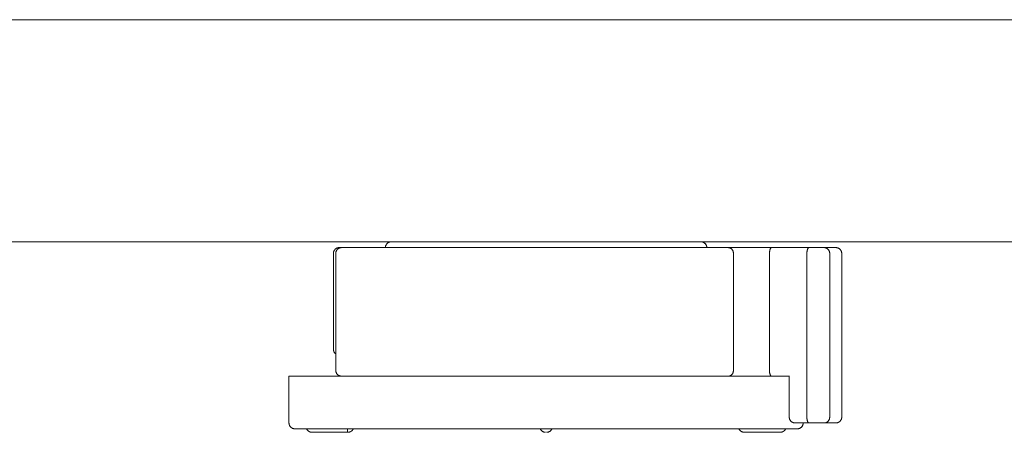
# Model space of a CAD drawing. Extents: x 10 to 2795, y 17 to 211.
# Drawn here: x 449 to 452, y 23 to 24 of the extents above; entities that cross this region are included whole.
import ezdxf

# ---------------------------------------------------------------- set-up
doc = ezdxf.new("R2010")
doc.units = 0
doc.header["$MEASUREMENT"] = 0
doc.layers.add('2D', color=7, linetype='CONTINUOUS', lineweight=20)

msp = doc.modelspace()

# ---------------------------------------------------------------- linework, layer by layer
at = {"layer": '2D'}
for points in [[(446.0695, 24.0407), (454.2812, 24.0407)], [(446.0695, 23.2927), (454.2812, 23.2927)], [(449.7636, 23.273), (449.7636, 23.274), (449.7636, 23.275), (449.7636, 23.276), (449.7639, 23.2769), (449.7641, 23.2779), (449.7644, 23.2788), (449.7646, 23.2797), (449.7651, 23.2806), (449.7656, 23.2815), (449.7658, 23.2824), (449.7663, 23.2832), (449.7668, 23.284), (449.7675, 23.2848), (449.768, 23.2855), (449.7687, 23.2862), (449.7692, 23.2869), (449.77, 23.2875), (449.7707, 23.2882), (449.7714, 23.2888), (449.7722, 23.2893), (449.7729, 23.2898), (449.7739, 23.2903), (449.7746, 23.2907), (449.7756, 23.2911), (449.7763, 23.2915), (449.7773, 23.2918), (449.7783, 23.292), (449.7792, 23.2923), (449.7802, 23.2924), (449.7812, 23.2926), (449.7822, 23.2926), (449.7832, 23.2927)], [(450.8266, 23.2927), (450.8276, 23.2926), (450.8286, 23.2926), (450.8295, 23.2924), (450.8308, 23.2922), (450.8317, 23.292), (450.8327, 23.2917), (450.8337, 23.2913), (450.8347, 23.2908), (450.8359, 23.2903), (450.8366, 23.2899), (450.8376, 23.2893), (450.8383, 23.2887), (450.8391, 23.2881), (450.8398, 23.2874), (450.8405, 23.2867), (450.8413, 23.286), (450.842, 23.2852), (450.8425, 23.2844), (450.8432, 23.2835), (450.8437, 23.2827), (450.8442, 23.2817), (450.8447, 23.2807), (450.8449, 23.2797), (450.8454, 23.2786), (450.8457, 23.2776), (450.8459, 23.2766), (450.8461, 23.2755), (450.8461, 23.2745), (450.8461, 23.273)], [(450.8461, 23.273), (450.8461, 23.274), (450.8461, 23.275), (450.8459, 23.276), (450.8459, 23.2769), (450.8457, 23.2772), (450.8457, 23.2772), (450.8457, 23.2772), (450.8457, 23.2772), (450.8457, 23.2773), (450.8457, 23.2773), (450.8457, 23.2773), (450.8457, 23.2773), (450.8457, 23.2773), (450.8457, 23.2773), (450.8457, 23.2773), (450.8457, 23.2774), (450.8457, 23.2774), (450.8457, 23.2774), (450.8457, 23.2774), (450.8457, 23.2774), (450.8457, 23.2779), (450.8454, 23.2784), (450.8454, 23.2788), (450.8449, 23.2797), (450.8447, 23.2806), (450.8442, 23.2815), (450.8437, 23.2824), (450.8435, 23.2832), (450.8427, 23.284), (450.8422, 23.2848), (450.8417, 23.2855), (450.841, 23.2862), (450.8405, 23.2869), (450.8398, 23.2875), (450.8391, 23.2882), (450.8383, 23.2888), (450.8376, 23.2893), (450.8366, 23.2898), (450.8359, 23.2903), (450.8352, 23.2907), (450.8342, 23.2911), (450.8332, 23.2915), (450.8325, 23.2918), (450.8315, 23.292), (450.8305, 23.2923), (450.8295, 23.2924), (450.8286, 23.2926), (450.8276, 23.2926), (450.8266, 23.2927)], [(449.5883, 23.2533), (449.5883, 23.2543), (449.5883, 23.2552), (449.5883, 23.2562), (449.5886, 23.2567), (449.5886, 23.2572), (449.5888, 23.2581), (449.5891, 23.259), (449.5893, 23.2599), (449.5898, 23.2608), (449.59, 23.2617), (449.5905, 23.2626), (449.591, 23.2634), (449.5915, 23.2642), (449.592, 23.265), (449.5927, 23.2658), (449.5932, 23.2665), (449.5939, 23.2672), (449.5947, 23.2679), (449.5954, 23.2685), (449.5961, 23.2691), (449.5969, 23.2697), (449.5978, 23.2702), (449.5986, 23.2707), (449.5996, 23.2711), (449.6003, 23.2715), (449.6013, 23.2718), (449.6022, 23.2721), (449.6032, 23.2724), (449.604, 23.2726), (449.6049, 23.2728), (449.6059, 23.2729), (449.6069, 23.273), (449.6079, 23.273)], [(449.5961, 23.2533), (449.5961, 23.2544), (449.5964, 23.2554), (449.5964, 23.2564), (449.5966, 23.2575), (449.5969, 23.2585), (449.5971, 23.2595), (449.5976, 23.2605), (449.5981, 23.2616), (449.5986, 23.2626), (449.5991, 23.2635), (449.5996, 23.2644), (449.6003, 23.2652), (449.6008, 23.266), (449.6015, 23.2668), (449.6022, 23.2675), (449.603, 23.2682), (449.6037, 23.2688), (449.6047, 23.2694), (449.6054, 23.27), (449.6064, 23.2705), (449.6074, 23.271), (449.6083, 23.2715), (449.6093, 23.2719), (449.6103, 23.2722), (449.6113, 23.2725), (449.6125, 23.2727), (449.6135, 23.2728), (449.6144, 23.2729), (449.6159, 23.273)], [(449.6079, 23.273), (449.6088, 23.273), (449.6101, 23.273), (449.611, 23.273), (449.612, 23.273), (449.613, 23.273), (449.614, 23.273), (449.6159, 23.273)], [(449.6159, 23.273), (449.6171, 23.273), (449.6186, 23.273), (449.6201, 23.273), (449.6218, 23.273), (449.6237, 23.273), (449.6249, 23.273), (449.6262, 23.273), (449.6274, 23.273), (449.6286, 23.273), (449.6301, 23.273), (449.6315, 23.273), (449.6332, 23.273), (449.635, 23.273), (449.6367, 23.273), (449.6384, 23.273), (449.6403, 23.273), (449.6423, 23.273), (449.6442, 23.273), (449.6464, 23.273), (449.6486, 23.273), (449.6508, 23.273), (449.6533, 23.273), (449.6557, 23.273), (449.6582, 23.273), (449.6606, 23.273), (449.6633, 23.273), (449.666, 23.273), (449.6689, 23.273), (449.6718, 23.273), (449.6748, 23.273), (449.6777, 23.273), (449.6809, 23.273), (449.684, 23.273), (449.6872, 23.273), (449.6906, 23.273), (449.694, 23.273), (449.6975, 23.273), (449.7011, 23.273), (449.7048, 23.273), (449.7084, 23.273), (449.7121, 23.273), (449.716, 23.273), (449.7199, 23.273), (449.7238, 23.273), (449.728, 23.273), (449.7321, 23.273), (449.7363, 23.273), (449.7404, 23.273), (449.7448, 23.273), (449.7492, 23.273), (449.7536, 23.273), (449.7582, 23.273), (449.7626, 23.273), (449.7673, 23.273), (449.7722, 23.273), (449.7768, 23.273), (449.7817, 23.273), (449.7866, 23.273), (449.7915, 23.273), (449.7963, 23.273), (449.8015, 23.273), (449.8066, 23.273), (449.8117, 23.273), (449.8168, 23.273), (449.8222, 23.273), (449.8276, 23.273), (449.8327, 23.273), (449.8383, 23.273), (449.8437, 23.273), (449.8491, 23.273), (449.8547, 23.273), (449.8603, 23.273), (449.8659, 23.273), (449.8715, 23.273), (449.8771, 23.273), (449.883, 23.273), (449.8886, 23.273), (449.8945, 23.273), (449.9003, 23.273), (449.9062, 23.273), (449.9123, 23.273), (449.9182, 23.273), (449.924, 23.273), (449.9301, 23.273), (449.9421, 23.273), (449.9543, 23.273), (449.9667, 23.273), (449.979, 23.273), (449.9914, 23.273), (450.0039, 23.273), (450.0165, 23.273), (450.029, 23.273), (450.0417, 23.273), (450.0671, 23.273), (450.0925, 23.273), (450.1052, 23.273), (450.1179, 23.273), (450.1242, 23.273), (450.1308, 23.273), (450.1372, 23.273), (450.1437, 23.273), (450.1503, 23.273), (450.1569, 23.273), (450.1635, 23.273), (450.1701, 23.273), (450.1769, 23.273), (450.1835, 23.273), (450.1904, 23.273), (450.1972, 23.273), (450.204, 23.273), (450.2109, 23.273), (450.2177, 23.273), (450.2246, 23.273), (450.2385, 23.273), (450.2524, 23.273), (450.2665, 23.273), (450.2807, 23.273), (450.2949, 23.273), (450.3093, 23.273), (450.3237, 23.273), (450.3381, 23.273), (450.3525, 23.273), (450.3671, 23.273), (450.4252, 23.273), (450.4396, 23.273), (450.454, 23.273), (450.4687, 23.273), (450.4831, 23.273), (450.4973, 23.273), (450.5117, 23.273), (450.5258, 23.273), (450.5397, 23.273), (450.5468, 23.273), (450.5539, 23.273), (450.5607, 23.273), (450.5676, 23.273), (450.5747, 23.273), (450.5815, 23.273), (450.5883, 23.273), (450.5949, 23.273), (450.6018, 23.273), (450.6086, 23.273), (450.6152, 23.273), (450.6218, 23.273), (450.6284, 23.273), (450.635, 23.273), (450.6415, 23.273), (450.6479, 23.273), (450.6545, 23.273), (450.6608, 23.273), (450.6672, 23.273), (450.6735, 23.273), (450.6796, 23.273), (450.686, 23.273), (450.6921, 23.273), (450.6982, 23.273), (450.7043, 23.273), (450.7102, 23.273), (450.716, 23.273), (450.7221, 23.273), (450.7277, 23.273), (450.7336, 23.273), (450.7392, 23.273), (450.7451, 23.273), (450.7507, 23.273), (450.7561, 23.273), (450.7617, 23.273), (450.767, 23.273), (450.7724, 23.273), (450.7778, 23.273), (450.7829, 23.273), (450.788, 23.273), (450.7932, 23.273), (450.7983, 23.273), (450.8032, 23.273), (450.8081, 23.273), (450.8129, 23.273), (450.8178, 23.273), (450.8225, 23.273), (450.8271, 23.273), (450.8317, 23.273), (450.8364, 23.273), (450.8408, 23.273), (450.8452, 23.273), (450.8496, 23.273), (450.8537, 23.273), (450.8579, 23.273), (450.862, 23.273), (450.8662, 23.273), (450.8701, 23.273), (450.874, 23.273), (450.8779, 23.273), (450.8815, 23.273), (450.8854, 23.273), (450.8889, 23.273), (450.8925, 23.273), (450.8959, 23.273), (450.8996, 23.273), (450.9028, 23.273), (450.9062, 23.273), (450.9094, 23.273), (450.9125, 23.273), (450.9157, 23.273), (450.9186, 23.273)], [(450.9186, 23.273), (450.9199, 23.2729), (450.9208, 23.2728), (450.9218, 23.2727), (450.9228, 23.2724), (450.9238, 23.2721), (450.9248, 23.2717), (450.926, 23.2713), (450.9267, 23.2708), (450.9277, 23.2702), (450.9284, 23.2696), (450.9294, 23.269), (450.9301, 23.2683), (450.9309, 23.2675), (450.9316, 23.2667), (450.9323, 23.2658), (450.9328, 23.2649), (450.9335, 23.264), (450.934, 23.263), (450.9345, 23.262), (450.9348, 23.261), (450.9352, 23.26), (450.9355, 23.2589), (450.9357, 23.2579), (450.936, 23.2569), (450.936, 23.2558), (450.9362, 23.2548), (450.9362, 23.2533)], [(450.9186, 23.273), (450.9199, 23.273), (450.9211, 23.273), (450.9223, 23.273), (450.9235, 23.273), (450.9245, 23.273), (450.9257, 23.273), (450.9267, 23.273), (450.9279, 23.273), (450.9289, 23.273), (450.9301, 23.273), (450.9313, 23.273), (450.9326, 23.273), (450.9338, 23.273), (450.935, 23.273), (450.9365, 23.273), (450.9377, 23.273), (450.9392, 23.273), (450.9406, 23.273), (450.9421, 23.273), (450.9436, 23.273), (450.945, 23.273), (450.946, 23.273), (450.947, 23.273), (450.9479, 23.273), (450.9492, 23.273), (450.9506, 23.273), (450.9519, 23.273), (450.9528, 23.273), (450.954, 23.273), (450.955, 23.273), (450.9562, 23.273), (450.9572, 23.273), (450.9584, 23.273), (450.9597, 23.273), (450.9609, 23.273), (450.9619, 23.273), (450.9631, 23.273), (450.9643, 23.273), (450.9655, 23.273), (450.9667, 23.273), (450.968, 23.273), (450.9692, 23.273), (450.9704, 23.273), (450.9716, 23.273), (450.9731, 23.273), (450.9743, 23.273), (450.9755, 23.273), (450.9768, 23.273), (450.978, 23.273), (450.9794, 23.273), (450.9807, 23.273), (450.9819, 23.273), (450.9833, 23.273), (450.9846, 23.273), (450.9858, 23.273), (450.9873, 23.273), (450.9885, 23.273), (450.9899, 23.273), (450.9912, 23.273), (450.9926, 23.273), (450.9938, 23.273), (450.9965, 23.273), (450.9995, 23.273), (451.0021, 23.273), (451.0048, 23.273), (451.0075, 23.273), (451.0129, 23.273), (451.0158, 23.273), (451.0185, 23.273), (451.0212, 23.273), (451.0239, 23.273), (451.0251, 23.273), (451.0266, 23.273), (451.0278, 23.273), (451.0292, 23.273), (451.0305, 23.273), (451.0319, 23.273), (451.0332, 23.273), (451.0346, 23.273), (451.0358, 23.273), (451.0371, 23.273), (451.0385, 23.273), (451.0397, 23.273), (451.041, 23.273), (451.0424, 23.273), (451.0436, 23.273), (451.0449, 23.273), (451.0461, 23.273), (451.0476, 23.273), (451.0488, 23.273), (451.05, 23.273), (451.0512, 23.273), (451.0524, 23.273), (451.0537, 23.273), (451.0549, 23.273), (451.0561, 23.273), (451.0573, 23.273), (451.0585, 23.273), (451.0598, 23.273), (451.0607, 23.273), (451.062, 23.273), (451.0632, 23.273), (451.0644, 23.273)], [(451.0644, 23.273), (451.0634, 23.2728), (451.0624, 23.2722), (451.0617, 23.2715), (451.0612, 23.2707), (451.0607, 23.2698), (451.0602, 23.2688), (451.0598, 23.2678), (451.0595, 23.2669), (451.059, 23.2658), (451.0588, 23.2648), (451.0585, 23.2638), (451.0583, 23.2626), (451.0583, 23.2614), (451.0581, 23.2603), (451.0578, 23.2592), (451.0578, 23.258), (451.0578, 23.2569), (451.0576, 23.2557), (451.0576, 23.2546), (451.0576, 23.2533)], [(451.0644, 23.273), (451.1904, 23.273)], [(451.1904, 23.273), (451.1894, 23.2728), (451.1884, 23.2722), (451.1877, 23.2715), (451.1872, 23.2707), (451.1867, 23.2698), (451.1862, 23.2688), (451.1857, 23.2678), (451.1855, 23.2669), (451.1852, 23.2658), (451.1848, 23.2648), (451.1845, 23.2638), (451.1843, 23.2626), (451.1843, 23.2614), (451.184, 23.2603), (451.1838, 23.2592), (451.1838, 23.258), (451.1838, 23.2569), (451.1835, 23.2557), (451.1835, 23.2546), (451.1835, 23.2533)], [(451.1904, 23.273), (451.1918, 23.273), (451.1931, 23.273), (451.1945, 23.273), (451.196, 23.273), (451.1975, 23.273), (451.1989, 23.273), (451.2001, 23.273), (451.2011, 23.273), (451.2021, 23.273), (451.2031, 23.273), (451.204, 23.273), (451.2062, 23.273), (451.2072, 23.273), (451.2082, 23.273), (451.2092, 23.273), (451.2102, 23.273), (451.2111, 23.273), (451.2126, 23.273), (451.2141, 23.273), (451.2155, 23.273), (451.217, 23.273), (451.2185, 23.273), (451.2197, 23.273), (451.2211, 23.273), (451.2224, 23.273), (451.2238, 23.273), (451.225, 23.273), (451.2263, 23.273), (451.2275, 23.273), (451.2287, 23.273), (451.2297, 23.273), (451.2309, 23.273), (451.2321, 23.273), (451.2331, 23.273), (451.2341, 23.273), (451.2351, 23.273), (451.2363, 23.273), (451.2373, 23.273), (451.2382, 23.273), (451.2394, 23.273), (451.2404, 23.273), (451.2416, 23.273)], [(451.2416, 23.273), (451.2426, 23.2729), (451.2436, 23.2729), (451.2448, 23.2727), (451.2458, 23.2725), (451.2468, 23.2722), (451.2477, 23.2719), (451.2487, 23.2715), (451.2497, 23.2711), (451.2507, 23.2705), (451.2517, 23.27), (451.2524, 23.2693), (451.2534, 23.2687), (451.2541, 23.2679), (451.2551, 23.2671), (451.2556, 23.2664), (451.2563, 23.2655), (451.257, 23.2646), (451.2575, 23.2636), (451.2582, 23.2627), (451.2587, 23.2617), (451.259, 23.2607), (451.2595, 23.2596), (451.2597, 23.2586), (451.26, 23.2576), (451.2602, 23.2565), (451.2604, 23.2555), (451.2604, 23.2545), (451.2604, 23.2533)], [(451.2416, 23.273), (451.2429, 23.273), (451.2441, 23.273), (451.2451, 23.273), (451.2463, 23.273), (451.2475, 23.273), (451.2485, 23.273), (451.2497, 23.273), (451.2507, 23.273), (451.2519, 23.273), (451.2529, 23.273), (451.2539, 23.273), (451.2551, 23.273), (451.2563, 23.273), (451.2575, 23.273), (451.2585, 23.273), (451.2597, 23.273), (451.2609, 23.273), (451.2619, 23.273), (451.2631, 23.273), (451.2641, 23.273), (451.2651, 23.273), (451.2663, 23.273), (451.2673, 23.273), (451.2685, 23.273), (451.2695, 23.273), (451.2707, 23.273), (451.2717, 23.273), (451.2727, 23.273), (451.2739, 23.273), (451.2748, 23.273), (451.2761, 23.273), (451.277, 23.273), (451.278, 23.273), (451.279, 23.273), (451.2802, 23.273), (451.2812, 23.273)], [(451.2812, 23.273), (451.2824, 23.2729), (451.2834, 23.2729), (451.2844, 23.2727), (451.2853, 23.2725), (451.2863, 23.2723), (451.2875, 23.272), (451.2885, 23.2716), (451.2895, 23.2712), (451.2905, 23.2707), (451.2915, 23.2702), (451.2922, 23.2696), (451.2929, 23.269), (451.2939, 23.2684), (451.2946, 23.2677), (451.2954, 23.267), (451.2961, 23.2663), (451.2966, 23.2655), (451.2973, 23.2647), (451.2978, 23.2639), (451.2983, 23.263), (451.2988, 23.262), (451.2993, 23.261), (451.2998, 23.26), (451.3, 23.2589), (451.3005, 23.2579), (451.3005, 23.2569), (451.3007, 23.2558), (451.301, 23.2548), (451.301, 23.2533)], [(449.5883, 22.931), (449.5883, 23.2533)], [(449.5961, 23.2533), (449.5961, 22.8596)], [(450.9362, 22.8596), (450.9362, 23.2533)], [(451.0576, 22.8596), (451.0576, 23.2533)], [(451.1835, 23.2533), (451.1835, 22.7021)], [(451.2604, 23.2533), (451.2604, 22.7021)], [(451.301, 22.7021), (451.301, 23.2533)], [(449.5961, 22.9152), (449.5954, 22.9158), (449.5947, 22.9165), (449.5939, 22.9172), (449.5932, 22.9179), (449.5925, 22.9187), (449.592, 22.9195), (449.5915, 22.9203), (449.5908, 22.9211), (449.5903, 22.922), (449.59, 22.9229), (449.5895, 22.9239), (449.5893, 22.9248), (449.5888, 22.9258), (449.5886, 22.9267), (449.5886, 22.9277), (449.5883, 22.9287), (449.5883, 22.9297), (449.5883, 22.931)], [(449.6159, 22.8399), (449.6147, 22.8399), (449.6137, 22.84), (449.6127, 22.8402), (449.6118, 22.8404), (449.6108, 22.8406), (449.6096, 22.8409), (449.6086, 22.8413), (449.6076, 22.8417), (449.6066, 22.8422), (449.6057, 22.8427), (449.6049, 22.8433), (449.604, 22.8438), (449.6032, 22.8445), (449.6025, 22.8451), (449.6018, 22.8459), (449.601, 22.8466), (449.6005, 22.8474), (449.5998, 22.8482), (449.5993, 22.849), (449.5988, 22.8499), (449.5983, 22.8509), (449.5978, 22.8519), (449.5974, 22.8529), (449.5971, 22.8539), (449.5966, 22.855), (449.5966, 22.856), (449.5964, 22.857), (449.5961, 22.8581), (449.5961, 22.8596)], [(450.9362, 22.8596), (450.9362, 22.8585), (450.9362, 22.8575), (450.936, 22.8565), (450.9357, 22.8554), (450.9357, 22.8544), (450.9352, 22.8534), (450.935, 22.8523), (450.9345, 22.8513), (450.9343, 22.8503), (450.9338, 22.8494), (450.9331, 22.8484), (450.9326, 22.8475), (450.9318, 22.8466), (450.9311, 22.8458), (450.9304, 22.845), (450.9296, 22.8442), (450.9289, 22.8435), (450.9279, 22.8429), (450.9272, 22.8423), (450.9262, 22.8418), (450.9255, 22.8414), (450.9243, 22.841), (450.9233, 22.8406), (450.9223, 22.8403), (450.9213, 22.8401), (450.9204, 22.84), (450.9186, 22.8399)], [(451.0576, 22.8596), (451.0576, 22.8585), (451.0576, 22.8574), (451.0578, 22.8562), (451.0578, 22.8551), (451.0578, 22.8539), (451.0581, 22.8528), (451.0581, 22.8517), (451.0583, 22.8506), (451.0585, 22.8495), (451.0588, 22.8484), (451.059, 22.8474), (451.0593, 22.8464), (451.0598, 22.8454), (451.06, 22.8445), (451.0605, 22.8435), (451.061, 22.8427), (451.0615, 22.8418), (451.0622, 22.841), (451.0629, 22.8404), (451.0644, 22.8399)], [(449.4387, 22.6824), (449.4387, 22.8399)], [(449.4387, 22.8399), (449.4404, 22.8399)], [(449.4404, 22.8399), (449.4416, 22.8399), (449.4433, 22.8399), (449.4453, 22.8399), (449.4462, 22.8399), (449.4475, 22.8399), (449.4487, 22.8399), (449.4501, 22.8399), (449.4516, 22.8399), (449.4533, 22.8399), (449.4548, 22.8399), (449.4567, 22.8399), (449.4584, 22.8399), (449.4604, 22.8399), (449.4626, 22.8399), (449.4645, 22.8399), (449.467, 22.8399), (449.4692, 22.8399), (449.4716, 22.8399), (449.4743, 22.8399), (449.4768, 22.8399), (449.4797, 22.8399), (449.4824, 22.8399), (449.4853, 22.8399), (449.4885, 22.8399), (449.4916, 22.8399), (449.4948, 22.8399), (449.4982, 22.8399), (449.5017, 22.8399), (449.5051, 22.8399), (449.5087, 22.8399), (449.5124, 22.8399), (449.5163, 22.8399), (449.5202, 22.8399), (449.5244, 22.8399), (449.5285, 22.8399), (449.5327, 22.8399), (449.5371, 22.8399), (449.5415, 22.8399), (449.5461, 22.8399), (449.5507, 22.8399), (449.5556, 22.8399), (449.5602, 22.8399), (449.5654, 22.8399), (449.5703, 22.8399), (449.5754, 22.8399), (449.5808, 22.8399), (449.5861, 22.8399), (449.5915, 22.8399), (449.5969, 22.8399), (449.6025, 22.8399), (449.6083, 22.8399), (449.6142, 22.8399), (449.6201, 22.8399), (449.6259, 22.8399), (449.632, 22.8399), (449.6381, 22.8399), (449.6445, 22.8399), (449.6508, 22.8399), (449.6572, 22.8399), (449.6638, 22.8399), (449.6701, 22.8399), (449.6769, 22.8399), (449.6835, 22.8399), (449.6904, 22.8399), (449.6975, 22.8399), (449.7043, 22.8399), (449.7114, 22.8399), (449.7185, 22.8399), (449.7258, 22.8399), (449.7329, 22.8399), (449.7402, 22.8399), (449.7477, 22.8399), (449.7551, 22.8399), (449.7626, 22.8399), (449.7702, 22.8399), (449.778, 22.8399), (449.7856, 22.8399), (449.7934, 22.8399), (449.8012, 22.8399), (449.809, 22.8399), (449.8171, 22.8399), (449.8251, 22.8399), (449.8332, 22.8399), (449.8413, 22.8399), (449.8493, 22.8399), (449.8576, 22.8399), (449.8657, 22.8399), (449.874, 22.8399), (449.8823, 22.8399), (449.8908, 22.8399), (449.8991, 22.8399), (449.916, 22.8399), (449.9331, 22.8399), (449.9501, 22.8399), (449.9672, 22.8399), (449.9846, 22.8399), (450.0019, 22.8399), (450.0195, 22.8399), (450.0544, 22.8399), (450.1245, 22.8399), (450.142, 22.8399), (450.1594, 22.8399), (450.1769, 22.8399), (450.194, 22.8399), (450.2114, 22.8399), (450.2285, 22.8399), (450.2456, 22.8399), (450.2626, 22.8399), (450.2795, 22.8399), (450.2961, 22.8399), (450.3129, 22.8399), (450.3295, 22.8399), (450.3464, 22.8399), (450.3635, 22.8399), (450.3806, 22.8399), (450.3977, 22.8399), (450.415, 22.8399), (450.4321, 22.8399), (450.4497, 22.8399), (450.467, 22.8399), (450.5019, 22.8399), (450.5371, 22.8399), (450.5722, 22.8399), (450.5895, 22.8399), (450.6071, 22.8399), (450.6245, 22.8399), (450.6418, 22.8399), (450.6589, 22.8399), (450.676, 22.8399), (450.6931, 22.8399), (450.7099, 22.8399), (450.7185, 22.8399), (450.7268, 22.8399), (450.7351, 22.8399), (450.7434, 22.8399), (450.7514, 22.8399), (450.7597, 22.8399), (450.7678, 22.8399), (450.7761, 22.8399), (450.7839, 22.8399), (450.7919, 22.8399), (450.8, 22.8399), (450.8078, 22.8399), (450.8156, 22.8399), (450.8234, 22.8399), (450.8312, 22.8399), (450.8388, 22.8399), (450.8464, 22.8399), (450.854, 22.8399), (450.8615, 22.8399), (450.8688, 22.8399), (450.8762, 22.8399), (450.8835, 22.8399), (450.8906, 22.8399), (450.8979, 22.8399), (450.9047, 22.8399), (450.9118, 22.8399), (450.9186, 22.8399), (450.9255, 22.8399), (450.9323, 22.8399), (450.9389, 22.8399), (450.9455, 22.8399), (450.9521, 22.8399), (450.9584, 22.8399), (450.9648, 22.8399), (450.9711, 22.8399), (450.9772, 22.8399), (450.9833, 22.8399), (450.9892, 22.8399), (450.9951, 22.8399), (451.0009, 22.8399), (451.0068, 22.8399), (451.0124, 22.8399), (451.0178, 22.8399), (451.0231, 22.8399), (451.0285, 22.8399), (451.0339, 22.8399), (451.039, 22.8399), (451.0441, 22.8399), (451.049, 22.8399), (451.0539, 22.8399), (451.0585, 22.8399), (451.0632, 22.8399), (451.0678, 22.8399), (451.0722, 22.8399), (451.0766, 22.8399), (451.0808, 22.8399), (451.0849, 22.8399), (451.0891, 22.8399), (451.093, 22.8399), (451.0969, 22.8399), (451.1005, 22.8399), (451.1042, 22.8399), (451.1079, 22.8399), (451.1113, 22.8399), (451.1147, 22.8399), (451.1179, 22.8399), (451.121, 22.8399), (451.1242, 22.8399)], [(451.1242, 22.7021), (451.1242, 22.8411)], [(451.1437, 22.6824), (451.1428, 22.6825), (451.1415, 22.6825), (451.1406, 22.6827), (451.1394, 22.6829), (451.1384, 22.6832), (451.1374, 22.6835), (451.1364, 22.6839), (451.1354, 22.6843), (451.1345, 22.6848), (451.1335, 22.6854), (451.1325, 22.686), (451.1318, 22.6866), (451.1308, 22.6873), (451.1301, 22.688), (451.1293, 22.6888), (451.1286, 22.6896), (451.1279, 22.6905), (451.1274, 22.6914), (451.1267, 22.6923), (451.1262, 22.6933), (451.1257, 22.6942), (451.1254, 22.6953), (451.1249, 22.6963), (451.1247, 22.6973), (451.1245, 22.6984), (451.1242, 22.6995), (451.1242, 22.7006), (451.1242, 22.7021)], [(451.1904, 22.6824), (451.1894, 22.6826), (451.1884, 22.6832), (451.1877, 22.6839), (451.1872, 22.6847), (451.1867, 22.6856), (451.1862, 22.6866), (451.1857, 22.6876), (451.1855, 22.6886), (451.1852, 22.6896), (451.1848, 22.6906), (451.1845, 22.6917), (451.1843, 22.6929), (451.1843, 22.694), (451.184, 22.6951), (451.1838, 22.6962), (451.1838, 22.6974), (451.1838, 22.6985), (451.1835, 22.6997), (451.1835, 22.7008), (451.1835, 22.7021)], [(451.2416, 22.6824), (451.2426, 22.6825), (451.2436, 22.6825), (451.2446, 22.6827), (451.2456, 22.6829), (451.2468, 22.6832), (451.2477, 22.6835), (451.2487, 22.6839), (451.2497, 22.6843), (451.2507, 22.6848), (451.2514, 22.6854), (451.2524, 22.686), (451.2531, 22.6866), (451.2541, 22.6873), (451.2548, 22.688), (451.2556, 22.6888), (451.2561, 22.6896), (451.2568, 22.6905), (451.2573, 22.6914), (451.258, 22.6923), (451.2585, 22.6932), (451.259, 22.6942), (451.2592, 22.6953), (451.2597, 22.6963), (451.26, 22.6974), (451.2602, 22.6984), (451.2602, 22.6995), (451.2604, 22.7006), (451.2604, 22.7021)], [(451.2812, 22.6824), (451.2824, 22.6825), (451.2834, 22.6825), (451.2844, 22.6827), (451.2853, 22.6829), (451.2863, 22.6831), (451.2875, 22.6834), (451.2885, 22.6838), (451.2895, 22.6842), (451.2905, 22.6847), (451.2915, 22.6852), (451.2922, 22.6858), (451.2929, 22.6864), (451.2939, 22.687), (451.2946, 22.6877), (451.2954, 22.6884), (451.2961, 22.6891), (451.2966, 22.6899), (451.2973, 22.6907), (451.2978, 22.6916), (451.2983, 22.6924), (451.2988, 22.6934), (451.2993, 22.6944), (451.2998, 22.6954), (451.3, 22.6965), (451.3005, 22.6975), (451.3005, 22.6985), (451.3007, 22.6996), (451.301, 22.7006), (451.301, 22.7021)], [(449.4584, 22.6627), (449.4575, 22.6628), (449.4565, 22.6628), (449.4555, 22.663), (449.4545, 22.6631), (449.4536, 22.6634), (449.4526, 22.6636), (449.4516, 22.6639), (449.4506, 22.6643), (449.4499, 22.6647), (449.4489, 22.6651), (449.4482, 22.6656), (449.4475, 22.6661), (449.4467, 22.6667), (449.446, 22.6672), (449.4453, 22.6679), (449.4445, 22.6685), (449.4438, 22.6692), (449.4433, 22.6699), (449.4426, 22.6707), (449.4421, 22.6714), (449.4416, 22.6722), (449.4411, 22.673), (449.4406, 22.6739), (449.4404, 22.6748), (449.4399, 22.6757), (449.4396, 22.6766), (449.4394, 22.6775), (449.4392, 22.6785), (449.4389, 22.6794), (449.4389, 22.6804), (449.4387, 22.6814), (449.4387, 22.6824)], [(451.1513, 22.6627), (451.1501, 22.6627), (451.1486, 22.6627), (451.1469, 22.6627), (451.1459, 22.6627), (451.1447, 22.6627), (451.1435, 22.6627), (451.142, 22.6627), (451.1406, 22.6627), (451.1389, 22.6627), (451.1372, 22.6627), (451.1352, 22.6627), (451.1332, 22.6627), (451.1311, 22.6627), (451.1289, 22.6627), (451.1264, 22.6627), (451.124, 22.6627), (451.1213, 22.6627), (451.1186, 22.6627), (451.1157, 22.6627), (451.1127, 22.6627), (451.1096, 22.6627), (451.1064, 22.6627), (451.103, 22.6627), (451.0993, 22.6627), (451.0957, 22.6627), (451.092, 22.6627), (451.0878, 22.6627), (451.0839, 22.6627), (451.0798, 22.6627), (451.0754, 22.6627), (451.071, 22.6627), (451.0664, 22.6627), (451.0617, 22.6627), (451.0568, 22.6627), (451.0517, 22.6627), (451.0466, 22.6627), (451.0415, 22.6627), (451.0361, 22.6627), (451.0305, 22.6627), (451.0248, 22.6627), (451.0192, 22.6627), (451.0134, 22.6627), (451.0073, 22.6627), (451.0012, 22.6627), (450.9951, 22.6627), (450.9887, 22.6627), (450.9821, 22.6627), (450.9755, 22.6627), (450.9689, 22.6627), (450.9621, 22.6627), (450.955, 22.6627), (450.9479, 22.6627), (450.9409, 22.6627), (450.9335, 22.6627), (450.9262, 22.6627), (450.9186, 22.6627), (450.9111, 22.6627), (450.9033, 22.6627), (450.8957, 22.6627), (450.8876, 22.6627), (450.8796, 22.6627), (450.8715, 22.6627), (450.8635, 22.6627), (450.8552, 22.6627), (450.8469, 22.6627), (450.8383, 22.6627), (450.8298, 22.6627), (450.8212, 22.6627), (450.8124, 22.6627), (450.8039, 22.6627), (450.7949, 22.6627), (450.7861, 22.6627), (450.777, 22.6627), (450.768, 22.6627), (450.759, 22.6627), (450.7497, 22.6627), (450.7404, 22.6627), (450.7311, 22.6627), (450.7219, 22.6627), (450.7126, 22.6627), (450.7031, 22.6627), (450.6936, 22.6627), (450.684, 22.6627), (450.6745, 22.6627), (450.665, 22.6627), (450.6552, 22.6627), (450.6359, 22.6627), (450.6164, 22.6627), (450.5969, 22.6627), (450.5771, 22.6627), (450.5378, 22.6627), (450.4982, 22.6627), (450.4785, 22.6627), (450.4589, 22.6627), (450.4392, 22.6627), (450.4196, 22.6627), (450.4003, 22.6627), (450.3808, 22.6627), (450.3618, 22.6627), (450.352, 22.6627), (450.3425, 22.6627), (450.3332, 22.6627), (450.3237, 22.6627), (450.3142, 22.6627), (450.3049, 22.6627), (450.2954, 22.6627), (450.2861, 22.6627), (450.2766, 22.6627), (450.267, 22.6627), (450.2575, 22.6627), (450.248, 22.6627), (450.2287, 22.6627), (450.2094, 22.6627), (450.1899, 22.6627), (450.1704, 22.6627), (450.1508, 22.6627), (450.1311, 22.6627), (450.1115, 22.6627), (450.072, 22.6627), (450.0324, 22.6627), (450.0129, 22.6627), (449.9934, 22.6627), (449.9738, 22.6627), (449.9543, 22.6627), (449.9448, 22.6627), (449.9352, 22.6627), (449.9255, 22.6627), (449.916, 22.6627), (449.9067, 22.6627), (449.8972, 22.6627), (449.8879, 22.6627), (449.8784, 22.6627), (449.8691, 22.6627), (449.8598, 22.6627), (449.8508, 22.6627), (449.8417, 22.6627), (449.8327, 22.6627), (449.8237, 22.6627), (449.8146, 22.6627), (449.8059, 22.6627), (449.7971, 22.6627), (449.7885, 22.6627), (449.78, 22.6627), (449.7714, 22.6627), (449.7629, 22.6627), (449.7546, 22.6627), (449.7463, 22.6627), (449.738, 22.6627), (449.7299, 22.6627), (449.7221, 22.6627), (449.7141, 22.6627), (449.7062, 22.6627), (449.6987, 22.6627), (449.6911, 22.6627), (449.6835, 22.6627), (449.6762, 22.6627), (449.6689, 22.6627), (449.6618, 22.6627), (449.6547, 22.6627), (449.6477, 22.6627), (449.6408, 22.6627), (449.6342, 22.6627), (449.6276, 22.6627), (449.621, 22.6627), (449.6147, 22.6627), (449.6086, 22.6627), (449.6025, 22.6627), (449.5964, 22.6627), (449.5905, 22.6627), (449.5847, 22.6627), (449.579, 22.6627), (449.5737, 22.6627), (449.5683, 22.6627), (449.5629, 22.6627), (449.5581, 22.6627), (449.5529, 22.6627), (449.548, 22.6627), (449.5434, 22.6627), (449.5388, 22.6627), (449.5344, 22.6627), (449.53, 22.6627), (449.5258, 22.6627), (449.5217, 22.6627), (449.5178, 22.6627), (449.5141, 22.6627), (449.5104, 22.6627), (449.5068, 22.6627), (449.5034, 22.6627), (449.5002, 22.6627), (449.497, 22.6627), (449.4938, 22.6627), (449.4912, 22.6627), (449.4882, 22.6627), (449.4858, 22.6627), (449.4831, 22.6627), (449.4809, 22.6627), (449.4785, 22.6627), (449.4765, 22.6627), (449.4743, 22.6627), (449.4726, 22.6627), (449.4707, 22.6627), (449.4692, 22.6627), (449.4677, 22.6627), (449.4663, 22.6627), (449.465, 22.6627), (449.4638, 22.6627), (449.4628, 22.6627), (449.4609, 22.6627), (449.4597, 22.6627), (449.4584, 22.6627)], [(449.5158, 22.6509), (449.5148, 22.651), (449.5136, 22.651), (449.5126, 22.6512), (449.5117, 22.6514), (449.5104, 22.6516), (449.5095, 22.652), (449.5085, 22.6523), (449.5075, 22.6527), (449.5068, 22.6532), (449.5058, 22.6536), (449.5051, 22.6542), (449.5041, 22.6547), (449.5034, 22.6554), (449.5024, 22.6561), (449.5017, 22.6569), (449.5009, 22.6577), (449.5004, 22.6585), (449.4997, 22.6593), (449.4992, 22.6602), (449.4987, 22.661), (449.4977, 22.6627)], [(449.6354, 22.6509), (449.6354, 22.6519), (449.6354, 22.653), (449.6354, 22.654), (449.6354, 22.6551), (449.6354, 22.6561), (449.6354, 22.6571), (449.6354, 22.6581), (449.6354, 22.6593), (449.6354, 22.6603), (449.6354, 22.6614), (449.6354, 22.6627)], [(449.6552, 22.6627), (449.655, 22.6621), (449.6547, 22.6614), (449.6542, 22.6608), (449.654, 22.6602), (449.6535, 22.6596), (449.653, 22.659), (449.6528, 22.6584), (449.6523, 22.6579), (449.6518, 22.6573), (449.6513, 22.6568), (449.6508, 22.6563), (449.6503, 22.6559), (449.6496, 22.6554), (449.6491, 22.655), (449.6486, 22.6545), (449.6479, 22.6541), (449.6474, 22.6538), (449.6467, 22.6534), (449.6462, 22.6531), (449.6455, 22.6528), (449.645, 22.6525), (449.6442, 22.6522), (449.6435, 22.652), (449.6428, 22.6518), (449.6423, 22.6516), (449.6415, 22.6514), (449.6408, 22.6513), (449.6401, 22.6511), (449.6394, 22.6511), (449.6386, 22.651), (449.6379, 22.6509), (449.6372, 22.6509)], [(450.3032, 22.6509), (450.3022, 22.651), (450.3012, 22.651), (450.3002, 22.6512), (450.299, 22.6514), (450.298, 22.6516), (450.2971, 22.6519), (450.2961, 22.6523), (450.2951, 22.6527), (450.2941, 22.6531), (450.2934, 22.6536), (450.2924, 22.6541), (450.2917, 22.6547), (450.2907, 22.6553), (450.29, 22.656), (450.2893, 22.6567), (450.2885, 22.6575), (450.2878, 22.6583), (450.2873, 22.6591), (450.2866, 22.66), (450.2861, 22.6609), (450.2856, 22.6618), (450.2851, 22.6627)], [(450.3066, 22.6509), (450.3076, 22.651), (450.3085, 22.651), (450.3095, 22.6512), (450.3107, 22.6514), (450.3117, 22.6516), (450.3127, 22.6519), (450.3137, 22.6523), (450.3146, 22.6527), (450.3156, 22.6531), (450.3164, 22.6536), (450.3173, 22.6541), (450.3181, 22.6547), (450.3188, 22.6553), (450.3198, 22.656), (450.3205, 22.6567), (450.3212, 22.6575), (450.3217, 22.6583), (450.3225, 22.6591), (450.3232, 22.66), (450.3237, 22.6609), (450.3242, 22.6618), (450.3247, 22.6627)], [(450.9726, 22.6509), (450.9714, 22.651), (450.9704, 22.651), (450.9694, 22.6512), (450.9682, 22.6514), (450.9672, 22.6516), (450.9663, 22.652), (450.9653, 22.6523), (450.9643, 22.6527), (450.9633, 22.6532), (450.9626, 22.6536), (450.9616, 22.6542), (450.9609, 22.6547), (450.9599, 22.6554), (450.9592, 22.6561), (450.9584, 22.6569), (450.9577, 22.6577), (450.957, 22.6585), (450.9565, 22.6593), (450.9558, 22.6602), (450.9553, 22.661), (450.9545, 22.6627)], [(451.112, 22.6627), (451.1115, 22.6621), (451.1113, 22.6614), (451.111, 22.6608), (451.1105, 22.6602), (451.1103, 22.6596), (451.1098, 22.659), (451.1093, 22.6584), (451.1088, 22.6579), (451.1083, 22.6573), (451.1079, 22.6568), (451.1074, 22.6563), (451.1069, 22.6559), (451.1064, 22.6554), (451.1059, 22.655), (451.1052, 22.6545), (451.1047, 22.6541), (451.1042, 22.6538), (451.1035, 22.6534), (451.1027, 22.6531), (451.1022, 22.6528), (451.1015, 22.6525), (451.101, 22.6522), (451.1003, 22.652), (451.0996, 22.6518), (451.0988, 22.6516), (451.0981, 22.6514), (451.0976, 22.6513), (451.0969, 22.6511), (451.0961, 22.6511), (451.0954, 22.651), (451.0947, 22.6509), (451.0939, 22.6509)], [(451.1904, 22.6824), (451.1437, 22.6824)], [(451.1711, 22.6824), (451.1708, 22.6813), (451.1708, 22.6803), (451.1708, 22.6793), (451.1706, 22.6783), (451.1704, 22.6772), (451.1699, 22.6762), (451.1696, 22.6752), (451.1691, 22.6742), (451.1686, 22.6732), (451.1682, 22.6723), (451.1677, 22.6714), (451.1669, 22.6706), (451.1665, 22.6698), (451.1657, 22.6691), (451.165, 22.6683), (451.1643, 22.6676), (451.1635, 22.667), (451.1628, 22.6664), (451.1618, 22.6658), (451.1611, 22.6653), (451.1601, 22.6648), (451.1591, 22.6643), (451.1579, 22.6639), (451.1569, 22.6636), (451.156, 22.6633), (451.155, 22.6631), (451.1538, 22.6629), (451.1528, 22.6628), (451.1513, 22.6627)], [(451.1513, 22.6627), (451.1523, 22.6628), (451.1533, 22.6628), (451.1542, 22.663), (451.1552, 22.6631), (451.1562, 22.6634), (451.1572, 22.6636), (451.1582, 22.6639), (451.1589, 22.6643), (451.1599, 22.6647), (451.1606, 22.6651), (451.1616, 22.6656), (451.1623, 22.6661), (451.163, 22.6667), (451.1638, 22.6672), (451.1645, 22.6679), (451.1652, 22.6685), (451.166, 22.6692), (451.1665, 22.6699), (451.1672, 22.6707), (451.1677, 22.6714), (451.1682, 22.6722), (451.1686, 22.673), (451.1691, 22.6739), (451.1694, 22.6748), (451.1699, 22.6757), (451.1701, 22.6766), (451.1704, 22.6775), (451.1706, 22.6785), (451.1708, 22.6794), (451.1708, 22.6804), (451.1708, 22.6814), (451.1711, 22.6824)], [(451.2416, 22.6824), (451.2404, 22.6824), (451.2394, 22.6824), (451.2385, 22.6824), (451.2375, 22.6824), (451.2363, 22.6824), (451.2353, 22.6824), (451.2343, 22.6824), (451.2331, 22.6824), (451.2321, 22.6824), (451.2309, 22.6824), (451.2297, 22.6824), (451.2287, 22.6824), (451.2275, 22.6824), (451.2263, 22.6824), (451.225, 22.6824), (451.2238, 22.6824), (451.2224, 22.6824), (451.2211, 22.6824), (451.2197, 22.6824), (451.2185, 22.6824), (451.217, 22.6824), (451.2155, 22.6824), (451.2141, 22.6824), (451.2126, 22.6824), (451.2111, 22.6824), (451.2102, 22.6824), (451.2092, 22.6824), (451.2082, 22.6824), (451.2072, 22.6824), (451.2062, 22.6824), (451.204, 22.6824), (451.2031, 22.6824), (451.2021, 22.6824), (451.2011, 22.6824), (451.2001, 22.6824), (451.1989, 22.6824), (451.1979, 22.6824), (451.1965, 22.6824), (451.195, 22.6824), (451.1936, 22.6824), (451.1921, 22.6824), (451.1904, 22.6824)], [(451.2812, 22.6824), (451.2802, 22.6824), (451.2792, 22.6824), (451.2783, 22.6824), (451.277, 22.6824), (451.2761, 22.6824), (451.2751, 22.6824), (451.2741, 22.6824), (451.2729, 22.6824), (451.2719, 22.6824), (451.2707, 22.6824), (451.2697, 22.6824), (451.2685, 22.6824), (451.2675, 22.6824), (451.2665, 22.6824), (451.2653, 22.6824), (451.2641, 22.6824), (451.2631, 22.6824), (451.2619, 22.6824), (451.2609, 22.6824), (451.2597, 22.6824), (451.2585, 22.6824), (451.2575, 22.6824), (451.2563, 22.6824), (451.2551, 22.6824), (451.2539, 22.6824), (451.2529, 22.6824), (451.2519, 22.6824), (451.2507, 22.6824), (451.2497, 22.6824), (451.2485, 22.6824), (451.2475, 22.6824), (451.2463, 22.6824), (451.2451, 22.6824), (451.2441, 22.6824), (451.2429, 22.6824), (451.2416, 22.6824)], [(449.5175, 22.6509), (449.5158, 22.6509)], [(449.6354, 22.6509), (449.5175, 22.6509)], [(449.6372, 22.6509), (449.6354, 22.6509)], [(450.9741, 22.6509), (450.9726, 22.6509)], [(451.0922, 22.6509), (450.9741, 22.6509)], [(451.0939, 22.6509), (451.0922, 22.6509)]]:
    msp.add_lwpolyline(points, dxfattribs=at)

doc.saveas('drawing.dxf')
